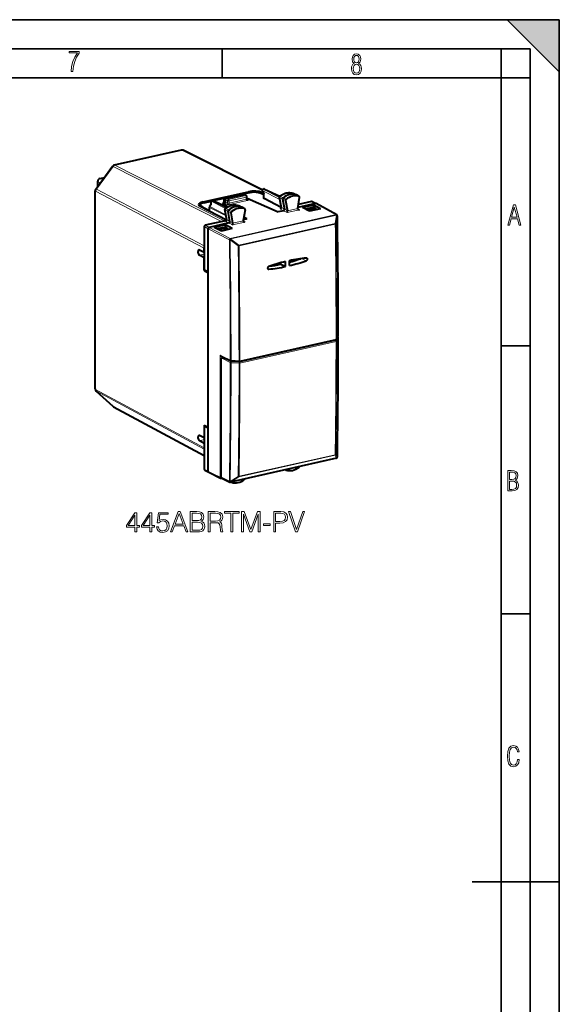
# Model space of a CAD drawing. Extents: x 0 to 420, y 0 to 297.
# Drawn here: x 327 to 420, y 127 to 297 of the extents above; entities that cross this region are included whole.
import ezdxf

# ---------------------------------------------------------------- set-up
doc = ezdxf.new("R2010")
doc.units = 0

msp = doc.modelspace()

# ---------------------------------------------------------------- linework, layer by layer
at = {"color": 7, "lineweight": 35}
for p, q in [((0, 297), (420, 297)), ((0, 297), (420, 297)), ((411, 297), (420, 288)), ((411, 297), (420, 297)), ((420, 0), (420, 297)), ((420, 0), (420, 297)), ((420, 288), (420, 297)), ((20.000401, 292), (415, 292)), ((361.875, 287), (361.875, 292)), ((410, 287), (410, 292)), ((415, 4.99976), (415, 292)), ((25.000401, 287), (410, 287)), ((410, 287), (415, 287)), ((410, 9.99976), (410, 287)), ((410, 240.832993), (415, 240.832993)), ((410, 194.666), (415, 194.666)), ((405, 148.5), (420, 148.5))]:
    msp.add_line(p, q, dxfattribs=at)
at = {"color": 7, "lineweight": 40}
for p, q in [((354.828522, 274.537262), (343.311646, 271.945465)), ((368.779083, 267.675903), (355.162231, 274.496521)), ((340.111908, 267.830109), (343.019653, 271.75531)), ((340.860352, 269.670898), (341.598602, 269.837036)), ((340.470154, 268.313721), (340.470154, 269.183075)), ((340.013672, 233.387482), (340.013672, 267.532471)), ((358.603424, 265.614655), (366.415131, 267.37262)), ((362.348358, 266.326721), (365.330719, 266.997894)), ((362.613373, 266.202301), (365.620728, 266.879089)), ((365.706696, 266.871674), (365.457275, 266.984894)), ((365.45993, 266.983704), (366.64917, 267.251343)), ((366.070862, 266.682587), (365.713135, 266.86853)), ((366.17804, 266.145966), (366.17804, 266.505432)), ((368.56842, 267.125977), (369.09137, 266.871826)), ((369.056122, 267.08136), (368.753174, 267.228607)), ((368.79837, 267.515228), (369.091583, 267.021698)), ((368.926422, 267.8125), (369.06427, 267.843506)), ((369.09137, 266.223114), (369.09137, 267.022461)), ((369.193451, 267.829315), (371.826904, 266.587677)), ((371.749176, 266.402527), (372.080627, 264.663544)), ((374.141815, 267.089386), (374.12085, 267.098083)), ((374.141937, 267.089325), (374.687012, 266.825226)), ((375.18042, 266.551056), (374.693176, 266.822021)), ((374.934753, 264.502777), (375.243805, 266.390564)), ((375.162018, 266.559235), (375.180389, 266.551056)), ((358.034729, 264.869934), (358.034729, 264.917786)), ((362.661346, 262.438721), (358.101624, 264.831543)), ((358.776245, 265.479584), (359.983093, 265.75119)), ((359.693298, 264.020752), (359.693298, 264.696838)), ((359.93808, 265.093384), (359.732574, 264.815857)), ((359.942871, 265.635315), (359.93042, 265.083038)), ((360.098785, 265.825897), (360.236755, 265.856964)), ((360.365936, 265.842743), (362.769043, 264.709717)), ((360.373718, 265.839081), (362.237946, 266.258606)), ((362.028595, 265.342499), (362.279205, 265.398895)), ((362.028595, 265.342499), (362.892426, 264.779907)), ((362.028595, 265.342499), (362.028595, 265.271973)), ((362.028595, 265.271973), (362.028595, 265.201447)), ((362.797943, 264.726868), (362.028595, 265.201447)), ((362.192322, 266.125885), (362.206299, 265.636719)), ((362.446289, 265.62442), (362.446289, 265.976837)), ((364.764587, 264.967102), (364.745911, 264.974976)), ((364.764709, 264.967072), (365.309814, 264.702942)), ((365.803223, 264.428772), (365.31601, 264.699738)), ((366.17804, 266.276276), (366.205505, 266.282471)), ((366.205505, 266.282471), (371.561188, 263.89621)), ((372.083344, 264.633575), (369.122406, 266.187378)), ((372.304016, 266.080109), (372.631317, 264.362793)), ((372.811554, 265.828827), (373.140778, 264.101593)), ((378.012543, 265.348053), (374.960693, 264.661255)), ((377.302399, 265.699799), (375.047577, 265.192352)), ((377.692169, 265.067139), (375.749847, 264.630035)), ((376.962982, 264.005157), (375.749847, 264.630035)), ((377.693817, 264.687347), (376.263489, 264.365479)), ((377.392517, 265.690399), (378.102631, 265.338654)), ((378.84259, 264.428162), (377.692169, 265.067139)), ((377.692169, 265.067139), (377.692169, 264.686981)), ((377.693817, 264.687347), (377.70401, 264.689636)), ((377.70401, 264.689636), (377.920959, 264.574707)), ((381.643555, 263.40918), (378.106903, 265.336426)), ((359.693298, 264.020752), (359.694458, 263.995941)), ((362.682617, 262.546661), (362.371552, 264.306671)), ((363.233704, 262.245392), (362.926361, 263.984314)), ((363.743011, 261.984161), (363.43396, 263.732849)), ((365.866211, 264.265839), (365.536987, 262.390411)), ((366.127167, 262.67334), (365.639465, 262.974182)), ((365.64212, 262.989227), (366.127167, 262.67334)), ((365.803223, 264.428772), (365.786194, 264.436493)), ((372.467651, 264.10022), (371.561188, 263.89621)), ((373.140778, 264.101593), (373.144196, 264.062927)), ((374.934753, 264.502777), (374.931793, 264.46521)), ((376.484772, 264.251495), (377.920959, 264.574707)), ((378.84259, 264.428162), (376.962982, 264.005157)), ((377.920959, 264.574707), (378.046509, 264.248993)), ((381.73172, 263.312256), (381.730377, 263.315308)), ((358.81723, 261.351898), (358.81723, 253.915298)), ((362.501923, 262.369049), (358.984314, 261.577454)), ((363.06958, 261.98526), (359.675842, 261.221497)), ((362.48819, 261.645599), (360.545868, 261.208496)), ((361.759003, 260.583618), (360.545868, 261.208496)), ((362.489807, 261.265808), (361.059509, 260.943939)), ((362.280701, 262.329712), (362.602509, 262.402161)), ((363.638611, 261.006622), (362.48819, 261.645599)), ((362.48819, 261.645599), (362.48819, 261.265442)), ((362.500031, 261.268097), (362.489807, 261.265808)), ((362.500031, 261.268097), (362.71698, 261.153168)), ((363.743011, 261.984161), (363.745972, 261.947906)), ((365.536987, 262.390411), (365.533569, 262.35022)), ((366.127167, 262.67334), (365.564423, 262.546692)), ((359.508759, 253.528), (359.508759, 260.995972)), ((361.280762, 260.829956), (362.71698, 261.153168)), ((363.638611, 261.006622), (361.759003, 260.583618)), ((362.71698, 261.153168), (362.842499, 260.827454)), ((358.807922, 256.896729), (357.975403, 257.312622)), ((358.807922, 255.957031), (357.975403, 256.423309)), ((358.807922, 256.896729), (358.807922, 257.641815)), ((358.8172, 256.898804), (358.807922, 256.896729)), ((358.81723, 255.959122), (358.807922, 255.957031)), ((358.807922, 253.772247), (358.807922, 255.957031)), ((370.47583, 254.586517), (370.98703, 254.701553)), ((370.621613, 254.721054), (370.66272, 254.664352)), ((370.66272, 254.664352), (370.689087, 254.634323)), ((370.98703, 254.701553), (371.041656, 254.683167)), ((371.449219, 254.971161), (371.449219, 254.759933)), ((371.617584, 255.018951), (371.617584, 254.793396)), ((371.939728, 255.107559), (371.939911, 254.914841)), ((371.939911, 254.914841), (371.939972, 254.860336)), ((372.035767, 254.86824), (372.827759, 254.483307)), ((373.563965, 255.254379), (373.563965, 255.496765)), ((373.867493, 255.388138), (373.776062, 255.540466)), ((358.996765, 253.814743), (358.807922, 253.772247)), ((358.807922, 253.772247), (359.499451, 253.384949)), ((359.508759, 253.528), (358.81723, 253.915298)), ((359.508759, 253.387039), (359.499451, 253.384949)), ((359.499451, 226.786499), (359.499451, 253.384949)), ((359.508759, 226.647629), (359.508759, 253.528)), ((364.886078, 238.119843), (381.464874, 241.850769)), ((381.590393, 241.939621), (381.878754, 242.399323)), ((381.803589, 242.256561), (381.792847, 242.26239)), ((361.654205, 238.52858), (361.820343, 238.719269)), ((361.654205, 238.52858), (361.654205, 218.227158)), ((361.712921, 239.049561), (363.38327, 238.222198)), ((363.459412, 238.201828), (364.829559, 238.115356)), ((340.17926, 233.015778), (343.087006, 230.399338)), ((343.184204, 230.330902), (358.817261, 221.90593)), ((358.807922, 227.131958), (358.807922, 224.947174)), ((358.807922, 227.131958), (359.499451, 226.786499)), ((358.81723, 226.993103), (359.002472, 227.03479)), ((359.508759, 226.647629), (358.81723, 226.993103)), ((358.81723, 226.993103), (358.81723, 219.556488)), ((359.508759, 226.788589), (359.499451, 226.786499)), ((359.508759, 219.179642), (359.508759, 226.647629)), ((358.807922, 224.947174), (357.975403, 225.363083)), ((358.807922, 224.007477), (357.975403, 224.473755)), ((358.81723, 224.949265), (358.807922, 224.947174)), ((358.81723, 224.009583), (358.807922, 224.007477)), ((358.807922, 224.007477), (358.807922, 223.262405)), ((381.589508, 221.438721), (363.350189, 217.334106)), ((381.703094, 221.510529), (381.700928, 221.507858)), ((358.889923, 219.41777), (359.581451, 219.040924)), ((359.585754, 219.038696), (361.619965, 218.031082)), ((372.880219, 219.431335), (372.813385, 219.46373)), ((372.880219, 219.431335), (372.891571, 219.426575)), ((361.731201, 218.086227), (363.217529, 217.350006)), ((361.836487, 218.034058), (361.752655, 218.015198)), ((363.503021, 217.309067), (363.41925, 217.349655)), ((363.515747, 217.303818), (363.503021, 217.309067))]:
    msp.add_line(p, q, dxfattribs=at)
at = {"color": 7, "lineweight": 18}
for p, q in [((354.935913, 274.520538), (343.419037, 271.928741)), ((368.772217, 267.589996), (354.935913, 274.520538)), ((340.215942, 267.7995), (343.123688, 271.72467)), ((361.812073, 262.213837), (343.123688, 271.72467)), ((362.280701, 262.329712), (343.419037, 271.928741)), ((340.967743, 269.654175), (341.562256, 269.787964)), ((340.550079, 269.090332), (340.908722, 268.905762)), ((340.550079, 268.4216), (340.550079, 269.090332)), ((340.967743, 269.654175), (341.326416, 269.469574)), ((340.093597, 233.294739), (340.093597, 267.439758)), ((358.807922, 257.641815), (340.093597, 267.439758)), ((358.8172, 258.06076), (340.215942, 267.7995)), ((362.39032, 266.320496), (365.372711, 266.991669)), ((362.613373, 266.202301), (362.39032, 266.320496)), ((362.970642, 266.016571), (365.978027, 266.693359)), ((363.080566, 265.771484), (366.087952, 266.448303)), ((365.620728, 266.879089), (365.372711, 266.991669)), ((365.484009, 266.972778), (366.692139, 267.244629)), ((365.978027, 266.693359), (365.620728, 266.879089)), ((366.087952, 266.087341), (366.087952, 266.448303)), ((366.415131, 267.37262), (366.415131, 267.198669)), ((368.480072, 267.134521), (369.09137, 266.837402)), ((368.753174, 267.228607), (368.753174, 267.036194)), ((368.801361, 267.58078), (369.122406, 267.040375)), ((368.801361, 267.58078), (371.817474, 266.04422)), ((368.968384, 267.806274), (369.106262, 267.837311)), ((368.968384, 267.806274), (371.751892, 266.388245)), ((369.106262, 267.837311), (371.801605, 266.566498)), ((369.122406, 266.187378), (369.122406, 267.040375)), ((371.780151, 266.366058), (372.109497, 264.63797)), ((371.780151, 266.366058), (372.304016, 266.080109)), ((371.859558, 266.571198), (372.390839, 266.304382)), ((372.891571, 266.035492), (372.390839, 266.304382)), ((374.12085, 267.098083), (374.128937, 267.094696)), ((374.128937, 267.094696), (374.673218, 266.830902)), ((375.162018, 266.559235), (374.673218, 266.830902)), ((359.693298, 264.213989), (358.435455, 264.874054)), ((358.603424, 265.614655), (358.603424, 265.43396)), ((358.819214, 265.4729), (359.970276, 265.731934)), ((359.724335, 263.980011), (359.724335, 264.660248)), ((362.564819, 263.213165), (359.724335, 264.660248)), ((360.008118, 265.122711), (359.772461, 264.804504)), ((362.532043, 263.398651), (359.772461, 264.804504)), ((360.021973, 265.738464), (360.008118, 265.122711)), ((362.459351, 264.496765), (360.021973, 265.738464)), ((360.1409, 265.819733), (360.278748, 265.850739)), ((362.572479, 264.580963), (360.1409, 265.819733)), ((360.278748, 265.850739), (362.738434, 264.69104)), ((360.397186, 265.828003), (362.223572, 266.239014)), ((362.065796, 265.374268), (362.096161, 265.357697)), ((362.221436, 266.096008), (362.235657, 265.598297)), ((362.446289, 265.976837), (362.221436, 266.096008)), ((362.235657, 265.598297), (362.411713, 265.502197)), ((362.279205, 265.398895), (362.635529, 265.208344)), ((362.446289, 265.976746), (362.803558, 265.791046)), ((362.446289, 265.62442), (362.803558, 265.43338)), ((362.613373, 266.202301), (362.970642, 266.016571)), ((362.803558, 265.43338), (362.803558, 265.791046)), ((363.080566, 265.410553), (366.087952, 266.087341)), ((363.080566, 265.410553), (363.080566, 265.771484)), ((363.189545, 265.165985), (366.19693, 265.842773)), ((364.745911, 264.974976), (364.753113, 264.971924)), ((364.753113, 264.971924), (365.297516, 264.708099)), ((365.786194, 264.436493), (365.297516, 264.708099)), ((366.184174, 266.103485), (366.311218, 266.035522)), ((372.109497, 264.63797), (372.631317, 264.362793)), ((372.811554, 265.828827), (372.304016, 266.080109)), ((377.302399, 265.699799), (378.012543, 265.348053)), ((381.548798, 263.421021), (378.012543, 265.348053)), ((362.711731, 262.520508), (362.402527, 264.27005)), ((362.402527, 264.27005), (362.926361, 263.984314)), ((362.483734, 264.47403), (363.015137, 264.207336)), ((363.43396, 263.732849), (362.926361, 263.984314)), ((363.515747, 263.938354), (363.015137, 264.207336)), ((381.548798, 263.421021), (363.307159, 259.315857)), ((381.624908, 263.327515), (363.38327, 259.222382)), ((371.944916, 264.375854), (372.467651, 264.10022)), ((373.089325, 263.781464), (372.467651, 264.10022)), ((373.140778, 264.101593), (372.631317, 264.362793)), ((373.089325, 263.781464), (375.20462, 264.257507)), ((373.144196, 264.062927), (374.931793, 264.46521)), ((375.20462, 264.257507), (374.948486, 264.40036)), ((381.626282, 263.324493), (381.352112, 261.91571)), ((381.744873, 263.219971), (381.470703, 261.811035)), ((381.626282, 263.324493), (381.624908, 263.327515)), ((358.81723, 261.351898), (359.508759, 260.995972)), ((358.984314, 261.577454), (359.675842, 261.221497)), ((363.307159, 259.315857), (359.675842, 261.221497)), ((362.546692, 262.260864), (363.06958, 261.98526)), ((362.711731, 262.520508), (363.233704, 262.245392)), ((363.691101, 261.666473), (363.06958, 261.98526)), ((363.743011, 261.984161), (363.233704, 262.245392)), ((363.691101, 261.666473), (365.806366, 262.142487)), ((363.745972, 261.947906), (365.533569, 262.35022)), ((364.769379, 258.183899), (381.352112, 261.91571)), ((364.802185, 258.037598), (381.384918, 261.769409)), ((365.806366, 262.142487), (365.550262, 262.285431)), ((363.140076, 259.090332), (359.508759, 260.995972)), ((363.141479, 259.087311), (363.140076, 259.090332)), ((363.268005, 259.06189), (364.65271, 258.026276)), ((363.384674, 259.21936), (363.38327, 259.222382)), ((363.384674, 259.21936), (364.769379, 258.183899)), ((364.65271, 258.026276), (364.769379, 258.183899)), ((358.81723, 256.612732), (357.975403, 256.423309)), ((369.987305, 254.51236), (370.66272, 254.664352)), ((376.397736, 255.475464), (375.554993, 255.843018)), ((369.921997, 254.018143), (369.77356, 254.081268)), ((364.85199, 238.063705), (381.413055, 241.790649)), ((364.952087, 238.257874), (381.530884, 241.9888)), ((364.960968, 237.819077), (381.522003, 241.546021)), ((381.447906, 241.846954), (381.413055, 241.790649)), ((381.903381, 242.066498), (381.607605, 241.588776)), ((381.616638, 242.031815), (381.905029, 242.491516)), ((361.542633, 239.23674), (363.305908, 238.363327)), ((361.542633, 239.23674), (361.542633, 218.172211)), ((361.818665, 238.997192), (361.818665, 238.717361)), ((363.306793, 237.939209), (361.820343, 238.719269)), ((363.473877, 238.164734), (363.046478, 238.389023)), ((363.432465, 238.334412), (364.802612, 238.24794)), ((363.434204, 237.910156), (364.812347, 237.809128)), ((363.473877, 238.164734), (364.85199, 238.063705)), ((358.807922, 223.262405), (340.093597, 233.294739)), ((340.215942, 232.990051), (343.123688, 230.373596)), ((358.817261, 223.018295), (340.215942, 232.990051)), ((343.123688, 230.373596), (358.817261, 221.916031)), ((358.81723, 224.663193), (357.975403, 224.473755)), ((381.624023, 221.461365), (363.384674, 217.356735)), ((381.345154, 221.954041), (364.780182, 218.226227)), ((381.376648, 222.064621), (364.811676, 218.336792)), ((381.345154, 221.954041), (381.62616, 221.46402)), ((381.46225, 222.108749), (381.743256, 221.618576)), ((381.62616, 221.46402), (381.624023, 221.461365)), ((358.81723, 219.556488), (359.508759, 219.179642)), ((359.508759, 219.179642), (361.542633, 218.172211)), ((361.654205, 218.227158), (363.140167, 217.491135)), ((363.140167, 217.491135), (363.142395, 217.493805)), ((363.269775, 217.461258), (364.663055, 218.328232)), ((363.384674, 217.356735), (363.386902, 217.359421)), ((363.386902, 217.359421), (364.780182, 218.226227))]:
    msp.add_line(p, q, dxfattribs=at)
for points in [[(335.857758, 288.096741), (336.158447, 288.096741), (336.271179, 288.98465), (336.487305, 289.811493), (336.806763, 290.563171), (337.229584, 291.239685), (337.229584, 291.545074), (335.552399, 291.545074), (335.552399, 291.263184), (336.942993, 291.263184), (336.506073, 290.549103), (336.181915, 289.778625), (335.961121, 288.956482)], [(384.656067, 289.459259), (384.444672, 289.322998), (384.294342, 289.125702), (384.200378, 288.872009), (384.17218, 288.56662), (384.228577, 288.115631), (384.402374, 287.786774), (384.674866, 287.584747), (385.041321, 287.514282), (385.403046, 287.584747), (385.675537, 287.786774), (385.844666, 288.115631), (385.905731, 288.56662), (385.872864, 288.872009), (385.7836, 289.125702), (385.628571, 289.322998), (385.421844, 289.459259), (385.708435, 289.764618), (385.802399, 290.201538), (385.746002, 290.577362), (385.595673, 290.859253), (385.356079, 291.037781), (385.041321, 291.098846), (384.721863, 291.037781), (384.482269, 290.859253), (384.331909, 290.577362), (384.280243, 290.201538), (384.374207, 289.759918)], [(385.497009, 290.220306), (385.464142, 289.943146), (385.374878, 289.741119), (385.229248, 289.614288), (385.041321, 289.571991), (384.843994, 289.614288), (384.703064, 289.741119), (384.6091, 289.943146), (384.580902, 290.220306), (384.6091, 290.483398), (384.703064, 290.680725), (384.848694, 290.802856), (385.041321, 290.845154), (385.229248, 290.802856), (385.374878, 290.680725), (385.464142, 290.483398)], [(385.605072, 288.56662), (385.562805, 288.228363), (385.450043, 287.97937), (385.266815, 287.829041), (385.022522, 287.777374), (384.797028, 287.829041), (384.623199, 287.98407), (384.510437, 288.233063), (384.47287, 288.57132), (384.510437, 288.886078), (384.627899, 289.125702), (384.811127, 289.276031), (385.041321, 289.332397), (385.266815, 289.276031), (385.445343, 289.125702), (385.562805, 288.886078)], [(411.141174, 261.586731), (411.413666, 261.586731), (411.714325, 262.686066), (412.771393, 262.686066), (413.067352, 261.586731), (413.363312, 261.586731), (412.428436, 265.086731), (412.08548, 265.086731)], [(411.766022, 262.953857), (412.240509, 264.701508), (412.710297, 262.953857)], [(411.109863, 215.831726), (411.847443, 215.831726), (412.331329, 215.888107), (412.678986, 216.076019), (412.881012, 216.386093), (412.951477, 216.841797), (412.913879, 217.123672), (412.810547, 217.353867), (412.632019, 217.532394), (412.383026, 217.67334), (412.585022, 217.795486), (412.725983, 217.969315), (412.810547, 218.194809), (412.838715, 218.472), (412.76825, 218.871323), (412.566254, 219.139114), (412.218597, 219.284744), (411.730011, 219.331726), (411.109863, 219.331726)], [(411.401154, 217.786087), (411.401154, 219.073334), (411.776978, 219.073334), (412.119934, 219.040451), (412.359528, 218.941788), (412.495758, 218.753876), (412.542755, 218.462601), (412.495758, 218.152527), (412.368927, 217.945816), (412.143433, 217.823669), (411.819275, 217.786087)], [(411.401154, 216.094818), (411.401154, 217.527695), (411.833344, 217.527695), (412.190399, 217.485413), (412.444092, 217.358566), (412.594421, 217.147156), (412.646118, 216.841797), (412.594421, 216.489441), (412.439392, 216.259247), (412.181, 216.132401), (411.809875, 216.094818)], [(346.868835, 208.765564), (347.190094, 208.765564), (347.190094, 209.607712), (347.637939, 209.607712), (347.637939, 209.865707), (347.190094, 209.865707), (347.190094, 212.070847), (346.844482, 212.070847), (345.403595, 209.865707), (345.403595, 209.607712), (346.868835, 209.607712)], [(349.458527, 208.765564), (349.779816, 208.765564), (349.779816, 209.607712), (350.227661, 209.607712), (350.227661, 209.865707), (349.779816, 209.865707), (349.779816, 212.070847), (349.434204, 212.070847), (347.993286, 209.865707), (347.993286, 209.607712), (349.458527, 209.607712)], [(350.587891, 209.641785), (350.675507, 209.23288), (350.899414, 208.926208), (351.230438, 208.736359), (351.668549, 208.668213), (352.126129, 208.750961), (352.471741, 208.970016), (352.695679, 209.325363), (352.77356, 209.802414), (352.695679, 210.264862), (352.481476, 210.620224), (352.145599, 210.844147), (351.712341, 210.926895), (351.308319, 210.868484), (351.016235, 210.70784), (351.181763, 211.812851), (352.617767, 211.812851), (352.617767, 212.070847), (350.952972, 212.070847), (350.694977, 210.333023), (350.962708, 210.333023), (351.245026, 210.581284), (351.658813, 210.6689), (351.984955, 210.605621), (352.233215, 210.430374), (352.384125, 210.152908), (352.442535, 209.787811), (352.388977, 209.422729), (352.238098, 209.154999), (351.99469, 208.984619), (351.678284, 208.926208), (351.361877, 208.974884), (351.123352, 209.120926), (350.96756, 209.344833), (350.904297, 209.641785)], [(352.968262, 208.765564), (353.304138, 208.765564), (353.703308, 209.836502), (355.280518, 209.836502), (355.674805, 208.765564), (356.010681, 208.765564), (354.681763, 212.265564), (354.29718, 212.265564)], [(356.380646, 208.765564), (357.349365, 208.765564), (357.977295, 208.775299), (358.356995, 208.843445), (358.585785, 208.974884), (358.761047, 209.174469), (358.868134, 209.417862), (358.907074, 209.70993), (358.858398, 210.036072), (358.722076, 210.303818), (358.507904, 210.49852), (358.225555, 210.615356), (358.444611, 210.737045), (358.610138, 210.912292), (358.707489, 211.121613), (358.746429, 211.369873), (358.63446, 211.812851), (358.322937, 212.12439), (357.982178, 212.236359), (357.539185, 212.265564), (356.380646, 212.265564)], [(359.496094, 208.765564), (359.817352, 208.765564), (359.817352, 210.333023), (360.8396, 210.333023), (361.185242, 210.29895), (361.394562, 210.182114), (361.501648, 209.953323), (361.555176, 209.588242), (361.594147, 209.125793), (361.623352, 208.906738), (361.672028, 208.765564), (362.027374, 208.765564), (362.027374, 208.81424), (361.954346, 208.926208), (361.915405, 209.135529), (361.871613, 209.661255), (361.837524, 209.958191), (361.774231, 210.186981), (361.647675, 210.357361), (361.433502, 210.474182), (361.672028, 210.600754), (361.852142, 210.785736), (361.959229, 211.033997), (361.998169, 211.3358), (361.8862, 211.803116), (361.569794, 212.12439), (361.160889, 212.246094), (360.664368, 212.265564), (359.496094, 212.265564)], [(363.390381, 208.765564), (363.71167, 208.765564), (363.71167, 211.978363), (364.802063, 211.978363), (364.802063, 212.265564), (362.299988, 212.265564), (362.299988, 211.978363), (363.390381, 211.978363)], [(365.230438, 208.765564), (365.551727, 208.765564), (365.551727, 211.817719), (366.690796, 208.765564), (366.987732, 208.765564), (368.102478, 211.817719), (368.102478, 208.765564), (368.423767, 208.765564), (368.423767, 212.265564), (367.971039, 212.265564), (366.836823, 209.184204), (365.683136, 212.265564), (365.230438, 212.265564)], [(370.794403, 208.765564), (371.115692, 208.765564), (371.115692, 210.284348), (371.860474, 210.284348), (372.430023, 210.342758), (372.838928, 210.52774), (373.082306, 210.839279), (373.16507, 211.282257), (373.092041, 211.710632), (372.872986, 212.017303), (372.517639, 212.202286), (372.016235, 212.265564), (370.794403, 212.265564)], [(374.557281, 208.765564), (374.902893, 208.765564), (376.11499, 212.265564), (375.788849, 212.265564), (374.732513, 209.174469), (373.676208, 212.265564), (373.340302, 212.265564)], [(346.868835, 209.865707), (345.695679, 209.865707), (346.868835, 211.666809)], [(349.458527, 209.865707), (348.28537, 209.865707), (349.458527, 211.666809)], [(353.810394, 210.123703), (354.48703, 211.92482), (355.168549, 210.123703)], [(357.480774, 211.978363), (357.889679, 211.949158), (358.181763, 211.851791), (358.356995, 211.657074), (358.415405, 211.350403), (358.352142, 211.033997), (358.17688, 210.844147), (357.875092, 210.74678), (357.451569, 210.722443), (356.701935, 210.722443), (356.701935, 211.978363)], [(356.701935, 209.052765), (356.701935, 210.435242), (357.670624, 210.435242), (358.060059, 210.386566), (358.34726, 210.255127), (358.517639, 210.031204), (358.57605, 209.724533), (358.517639, 209.393524), (358.34726, 209.189072), (358.060059, 209.08197), (357.646301, 209.052765)], [(359.817352, 210.620224), (359.817352, 211.978363), (360.727661, 211.978363), (361.107361, 211.958893), (361.404297, 211.856659), (361.594147, 211.632736), (361.667145, 211.326065), (361.608734, 210.999924), (361.443237, 210.780869), (361.156036, 210.654297), (360.747131, 210.620224)], [(371.115692, 210.571548), (371.115692, 211.978363), (372.001648, 211.978363), (372.371613, 211.934555), (372.629608, 211.807983), (372.780518, 211.593796), (372.834045, 211.287125), (372.770782, 210.951233), (372.59552, 210.732178), (372.293732, 210.605621), (371.865356, 210.571548)], [(369.003052, 209.890045), (370.181061, 209.890045), (370.181061, 210.177246), (369.003052, 210.177246)], [(413.098236, 169.552216), (412.802246, 169.552216), (412.727081, 169.129395), (412.586151, 168.82402), (412.374725, 168.640808), (412.106934, 168.579727), (411.778076, 168.673691), (411.552582, 168.964966), (411.421051, 169.448853), (411.378754, 170.130066), (411.421051, 170.80658), (411.552582, 171.290466), (411.778076, 171.581741), (412.106934, 171.680405), (412.370026, 171.624023), (412.576752, 171.468994), (412.712982, 171.210602), (412.774048, 170.862946), (413.074738, 170.862946), (412.994873, 171.323349), (412.802246, 171.661606), (412.496887, 171.873016), (412.106934, 171.948181), (411.637146, 171.835434), (411.317688, 171.497177), (411.129761, 170.928726), (411.073395, 170.130066), (411.129761, 169.322006), (411.317688, 168.753555), (411.637146, 168.415298), (412.106934, 168.307251), (412.501587, 168.382416), (412.802246, 168.61731), (412.999573, 169.007248)]]:
    msp.add_lwpolyline(points, close=True, dxfattribs=at)
at = {"color": 7, "lineweight": 40}
for points in [[(366.64917, 267.251343), (366.766083, 267.274994), (366.888062, 267.294617), (367.014191, 267.31012), (367.143524, 267.321411), (367.274963, 267.32843), (367.407501, 267.331177), (367.540039, 267.32959), (367.671478, 267.323669), (367.800781, 267.313507), (367.92691, 267.299103), (368.048859, 267.280548), (368.165741, 267.257874), (368.276733, 267.23114), (368.381195, 267.200348), (368.477142, 267.165955), (368.538422, 267.140045), (368.56842, 267.125977)], [(371.812927, 266.576447), (371.900299, 266.644562), (371.98941, 266.709229), (372.080139, 266.770325), (372.172363, 266.827789), (372.303589, 266.901825), (372.428345, 266.964233), (372.55484, 267.019806), (372.652924, 267.05777), (372.751678, 267.091553), (372.850983, 267.121063), (372.950684, 267.146271), (373.050659, 267.167114), (373.150726, 267.183533), (373.250732, 267.195496), (373.350494, 267.202942), (373.449921, 267.205811), (373.548828, 267.204163), (373.646973, 267.197906), (373.744263, 267.187073), (373.840424, 267.171631), (373.935364, 267.151642), (374.0289, 267.127106), (374.12085, 267.098083)], [(358.776245, 265.479584), (358.665222, 265.451904), (358.56076, 265.420258), (358.464874, 265.385101), (358.403595, 265.358704), (358.331543, 265.32251), (358.291443, 265.299255), (358.253326, 265.274475), (358.217224, 265.247955), (358.182281, 265.218567), (358.149689, 265.186676), (358.119751, 265.151825), (358.092957, 265.113647), (358.070953, 265.07373), (358.053375, 265.030518), (358.041168, 264.984406), (358.035217, 264.936401), (358.034729, 264.917786)], [(362.436981, 264.479187), (362.52478, 264.546417), (362.614319, 264.610168), (362.705444, 264.67038), (362.798065, 264.726898), (362.905518, 264.786865), (362.973755, 264.82193), (363.042572, 264.85498), (363.111877, 264.885986), (363.230682, 264.933868), (363.329285, 264.968689), (363.428467, 264.999237), (363.528076, 265.025513), (363.628021, 265.047424), (363.728058, 265.064941), (363.828125, 265.078003), (363.927979, 265.086548), (364.027496, 265.090576), (364.126526, 265.090027), (364.224884, 265.0849), (364.322388, 265.075195), (364.418854, 265.060883), (364.514099, 265.042023), (364.608002, 265.018585), (364.700348, 264.990662), (364.745911, 264.974976)], [(362.446289, 265.976837), (362.446686, 265.991699), (362.453217, 266.033264), (362.467285, 266.073853), (362.488129, 266.111603), (362.514801, 266.144653), (362.544708, 266.170593), (362.578125, 266.190247), (362.595612, 266.197266), (362.613373, 266.202301)], [(373.089325, 263.781464), (373.097534, 263.79834), (373.10553, 263.819), (373.115173, 263.849976), (373.124054, 263.886139), (373.134094, 263.940735), (373.141083, 263.999512), (373.144196, 264.062927)], [(375.048401, 264.303589), (375.027191, 264.316528), (375.007141, 264.331116), (374.982666, 264.353333), (374.961731, 264.378571), (374.945435, 264.406677), (374.935425, 264.435425), (374.931793, 264.46521)], [(363.691101, 261.666473), (363.69931, 261.68335), (363.707306, 261.70401), (363.71698, 261.734985), (363.72583, 261.771118), (363.73587, 261.825745), (363.742889, 261.884491), (363.745972, 261.947906)], [(365.650146, 262.188629), (365.628967, 262.201538), (365.608917, 262.216156), (365.584442, 262.238342), (365.563507, 262.263611), (365.547211, 262.291687), (365.537201, 262.320435), (365.533569, 262.35022)], [(369.916748, 254.488174), (369.882233, 254.472931), (369.849579, 254.451706), (369.819855, 254.42543), (369.789825, 254.389557), (369.765381, 254.349182), (369.747253, 254.305573), (369.736023, 254.26004), (369.732178, 254.21492), (369.735809, 254.170807), (369.740479, 254.149628), (369.74704, 254.129333), (369.755493, 254.110168), (369.765717, 254.092331), (369.786377, 254.066254), (369.811371, 254.045013), (369.839874, 254.02948)], [(376.498108, 255.921936), (376.523193, 255.902283), (376.544495, 255.877625), (376.561249, 255.848923), (376.574707, 255.811539), (376.581482, 255.771118), (376.581573, 255.729065), (376.575226, 255.686707), (376.562256, 255.644012), (376.543304, 255.60347), (376.518829, 255.566132), (376.489471, 255.533066), (376.46106, 255.509048), (376.430237, 255.489624), (376.397736, 255.475464)]]:
    msp.add_lwpolyline(points, dxfattribs=at)
at = {"color": 7, "lineweight": 18}
msp.add_lwpolyline([(371.812927, 266.576447), (371.829407, 266.580078), (371.859558, 266.571198)], dxfattribs=at)
at = {"color": 7, "lineweight": 40}
for centre, radius, start, end in [((354.938324, 274.049469), 0.5, 63.397454, 102.684518), ((343.421417, 271.457672), 0.5, 102.684511, 143.469886), ((340.970154, 269.183105), 0.5, 102.684511, 180.001279), ((340.513672, 267.532501), 0.5, 143.469271, 180.001279), ((362.392242, 266.131592), 0.2, 102.681266, 181.636099), ((365.374634, 266.802765), 0.2, 65.590703, 102.681287), ((365.653107, 266.748505), 0.134422, 66.499869, 103.925235), ((365.978027, 266.505432), 0.199998, 0.000622, 62.347251), ((368.970306, 267.617371), 0.2, 102.68268, 210.717009), ((369.108154, 267.648407), 0.2, 64.762153, 102.68268), ((369.131989, 266.984863), 0.055444, 99.800812, 137.645497), ((371.926117, 266.43631), 0.180143, 128.933221, 190.816966), ((359.89328, 264.696838), 0.2, 143.476169, 180.001648), ((360.006195, 265.024811), 0.097249, 88.8685, 134.795423), ((360.142822, 265.630798), 0.2, 102.682755, 178.710274), ((360.28067, 265.661835), 0.2, 64.762146, 102.68268), ((362.069275, 265.628357), 0.136984, 311.814696, 3.494681), ((366.310486, 266.141663), 0.132268, 178.142549, 227.275327), ((369.136993, 266.233154), 0.047326, 192.415845, 252.302595), ((371.942291, 264.632843), 0.141327, 312.862747, 12.509639), ((373.032623, 265.861328), 0.223968, 129.004884, 188.36281), ((377.334656, 265.56897), 0.134621, 64.523656, 103.840083), ((378.044769, 265.217224), 0.134615, 64.526088, 103.842009), ((362.54892, 264.338074), 0.180112, 128.41899, 190.047572), ((363.655823, 263.762878), 0.224395, 128.602026, 187.71106), ((375.233398, 264.644226), 0.387718, 241.49298, 265.744933), ((381.547821, 263.233582), 0.2, 24.117147, 61.409773), ((381.549133, 263.23053), 0.200063, 0.878481, 24.11318), ((-992.619751, 242.243134), 1374.529188, 0.010942, 0.874999), ((362.376831, 261.908661), 0.431912, 102.860914, 115.153738), ((362.251129, 263.308441), 0.972474, 284.947703, 293.80764), ((362.544159, 262.517883), 0.141066, 312.763317, 11.751834), ((365.835144, 262.529144), 0.387645, 241.483896, 265.743205), ((357.905029, 257.184448), 0.146035, 61.234797, 100.939923), ((359.368011, 257.640747), 0.560088, 169.547015, 179.891255), ((379.960754, 225.295944), 30.871724, 103.377112, 108.986528), ((366.868134, 282.392242), 28.538048, 276.142974, 282.053786), ((365.870575, 283.264038), 29.044914, 278.149171, 282.185075), ((372.010834, 254.821259), 0.053127, 62.015249, 100.544961), ((379.444885, 227.57637), 28.532957, 96.141135, 102.053169), ((365.292725, 285.64444), 31.495563, 285.084894, 288.782321), ((366.351654, 284.677368), 30.881536, 283.376561, 288.984324), ((374.033295, 255.484406), 0.191705, 210.138109, 225.552753), ((376.411987, 255.783478), 0.163115, 58.112158, 96.856392), ((369.902832, 254.18335), 0.166274, 247.748293, 276.618704), ((381.420959, 242.045883), 0.2, 282.684451, 327.905774), ((-945.049438, 242.240753), 1326.957317, 359.110173, 359.993098), ((381.707855, 242.080948), 0.2, 359.992484, 61.409773), ((381.709442, 242.505569), 0.199887, 329.073535, 0.016554), ((361.907379, 239.394806), 0.397019, 203.429893, 240.611135), ((362.270264, 238.283157), 0.627321, 109.196208, 135.893854), ((363.472473, 238.403), 0.201598, 243.737995, 266.290959), ((364.841827, 238.317062), 0.202095, 266.521785, 282.646769), ((340.513672, 233.387482), 0.5, 180.001279, 228.02255), ((343.42218, 230.771744), 0.500981, 228.458152, 241.639474), ((357.905029, 225.234894), 0.146035, 61.234797, 100.939923), ((359.301727, 223.261169), 0.493792, 179.856803, 191.145621), ((381.545593, 221.63385), 0.2, 282.684246, 320.957389), ((381.54776, 221.636505), 0.2, 320.957385, 359.108708), ((358.970245, 219.546509), 0.15248, 176.272525, 238.042765), ((359.660461, 219.169159), 0.15114, 176.048126, 240.19661), ((372.931946, 219.53688), 0.117558, 215.534573, 243.887549), ((375.020111, 220.100586), 0.226003, 308.898157, 335.428186), ((361.70874, 218.210312), 0.2, 243.653479, 282.684513), ((361.805939, 218.21669), 0.151148, 176.050352, 240.192922), ((363.306274, 217.529221), 0.2, 243.653479, 282.684246), ((363.555908, 217.416107), 0.11943, 209.768077, 243.705607), ((365.644196, 218.001144), 0.224271, 309.284671, 331.705656)]:
    msp.add_arc(centre, radius, start, end, dxfattribs=at)
at = {"color": 7, "lineweight": 18}
for centre, radius, start, end in [((371.805511, 266.420441), 0.059526, 197.660679, 244.998356), ((358.210388, 264.918335), 0.175666, 180.174561, 197.758623), ((362.257141, 265.646515), 0.052249, 190.91446, 245.984499), ((372.125458, 264.686829), 0.050953, 207.435185, 251.912618), ((362.427338, 264.323975), 0.058838, 197.248736, 245.310701), ((362.452484, 264.427521), 0.055096, 56.107303, 106.235041), ((381.725006, 263.233826), 0.02418, 325.115263, 359.496845), ((-992.675537, 242.230927), 1374.580667, 0.010862, 0.874907), ((362.727478, 262.569092), 0.05061, 206.555975, 252.044291), ((-994.029785, 241.724228), 1375.560751, 0.01102, 0.834965), ((-993.849854, 241.767273), 1375.466596, 0.01102, 0.834962), ((363.273376, 259.429016), 0.366733, 248.893333, 269.162849), ((-974.982056, 238.074814), 1338.414602, 0.011113, 0.898466), ((-974.483521, 237.983871), 1339.286222, 0.011297, 0.857463), ((-974.428223, 237.99379), 1339.380451, 0.011297, 0.857462), ((365.904724, 283.274963), 29.060806, 277.977474, 282.179386), ((-947.963013, 241.721222), 1329.485002, 359.152844, 359.99245), ((381.39798, 241.5802), 0.210595, 2.342688, 85.90917), ((-947.77478, 241.76387), 1329.382358, 359.152842, 359.992454), ((381.443298, 242.031281), 0.17332, 328.072117, 0.177901), ((-945.072632, 242.22905), 1326.976002, 359.110051, 359.992982), ((381.731445, 242.491028), 0.173538, 329.437267, 0.161431), ((381.880951, 242.081451), 0.026926, 326.307544, 358.863447), ((-928.902588, 238.102341), 1292.209423, 359.086192, 359.992767), ((-928.991699, 238.073257), 1292.425933, 359.08619, 359.992769), ((363.443634, 238.68573), 0.351065, 246.867479, 268.178331), ((363.444946, 238.26236), 0.351927, 246.852008, 268.253149), ((-929.906494, 237.984802), 1294.718821, 359.130095, 359.992226), ((364.842804, 238.786377), 0.539842, 265.731655, 281.684354), ((-929.849121, 237.99472), 1294.810055, 359.130097, 359.992228), ((364.851868, 238.346481), 0.538716, 265.792649, 281.687373), ((381.26001, 222.140549), 0.20488, 294.53446, 351.062289), ((381.71814, 221.634323), 0.02962, 327.898463, 358.245939), ((363.28595, 217.799789), 0.338475, 244.865168, 267.264944)]:
    msp.add_arc(centre, radius, start, end, dxfattribs=at)
for centre, major_axis, ratio, start_param, end_param in [((354.938324, 274.049469), (-0.109772, 0.487793), 0.516517, 5.881020133, 6.2832468231), ((354.938324, 274.049469), (0.223938, 0.447052), 0.786087, 0.0000790998, 0.5730809978), ((343.421417, 271.457672), (0.401764, -0.297623), 0.123388, 2.4920454587, 3.1416873924), ((343.421417, 271.457672), (-0.226776, -0.445618), 0.789821, 3.7197095613, 4.5050761809), ((343.421417, 271.457672), (-0.109772, 0.487793), 0.516517, 5.881020133, 6.2832468231), ((340.970154, 269.183105), (-0.5, 0), 0.34202, 0.0000652113, 0.5732378765), ((340.970154, 269.183105), (-0.228821, -0.444565), 0.792437, 3.7233325271, 5.2940527015), ((340.970154, 269.183105), (-0.109772, 0.487793), 0.516517, 5.881020133, 6.2832468231), ((340.513672, 267.532501), (-0.5, 0), 0.34202, 0.0000652113, 0.5732378765), ((340.513672, 267.532501), (0.231903, 0.442963), 0.790713, 1.3726160748, 2.1579826944), ((340.513672, 267.532501), (0.401764, -0.297623), 0.123388, 2.4920454587, 3.1416873924), ((362.392242, 266.131592), (0.093658, 0.176712), 0.808396, 0.5915790955, 2.161766342), ((362.392242, 266.131592), (0.043915, -0.195114), 0.516517, 2.7481541257, 3.141321617), ((365.374634, 266.802765), (0.043915, -0.195114), 0.516517, 2.7481541257, 3.1415450635), ((365.374634, 266.802765), (-0.082672, -0.182114), 0.772349, 3.1417131317, 3.6846965742), ((365.978027, 266.505432), (0.043915, -0.195114), 0.516517, 1.1599045064, 2.7307008332), ((365.978027, 266.505432), (0.092255, 0.17746), 0.785005, 6.2790169826, 6.8680656052), ((365.978027, 266.505432), (0.200012, 0), 0.34202, 5.2943535032, 6.2832261797), ((366.693085, 267.056213), (-0.043915, 0.195114), 0.516517, 5.881020133, 6.2832467931), ((367.406708, 266.883881), (1.299988, 0.006607), 0.335162, 0.597715854, 2.1510586504), ((368.481018, 266.946106), (0.087433, 0.179886), 0.778825, 0.0001053279, 0.5637206873), ((368.970306, 267.617371), (-0.171936, -0.102158), 0.478822, 5.6734478644, 6.2832869167), ((368.970306, 267.617371), (0.09079, 0.178207), 0.799747, 0.5785440375, 2.1490357778), ((368.970306, 267.617371), (0.043915, -0.195114), 0.516517, 2.7481541257, 3.141527896), ((369.108154, 267.648407), (0.043915, -0.195114), 0.516517, 2.7481541257, 3.1415926536), ((369.108154, 267.648407), (-0.085297, -0.180908), 0.781721, 3.1417116093, 3.6959339451), ((371.92981, 266.434357), (-0.084351, -0.162308), 0.785005, 4.2042670482, 5.5000216352), ((373.005371, 264.339935), (-1.375763, -2.646713), 0.785005, 3.2587075523, 4.2042670482), ((374.060059, 266.925781), (-0.084351, -0.162308), 0.785005, 3.1609819084, 3.2587075523), ((359.533783, 265.112122), (1.299988, 0.006607), 0.335162, 2.1510587949, 3.704401751), ((358.436432, 264.685638), (-0.092926, -0.177094), 0.796853, 3.729639185, 4.8447689719), ((358.82016, 265.284485), (-0.043915, 0.195114), 0.516517, 5.881020133, 6.2832468231), ((359.89328, 264.696838), (-0.200012, 0), 0.34202, 0.000083831, 0.5645112303), ((359.89328, 264.696838), (-0.09079, -0.178207), 0.799747, 4.5055348545, 5.2906284314), ((359.89328, 264.696838), (-0.160736, 0.119034), 0.123296, 5.6495766651, 6.2831853072), ((360.142822, 265.630798), (-0.199951, 0.004501), 0.665997, 5.3762258357, 6.2831853072), ((360.142822, 265.630798), (0.09079, 0.178207), 0.799747, 0.5785440375, 1.3639422009), ((360.142822, 265.630798), (0.043915, -0.195114), 0.516517, 2.7481541257, 3.1428210078), ((360.28067, 265.661835), (0.043915, -0.195114), 0.516517, 2.7481541257, 3.1415926536), ((360.28067, 265.661835), (0.085297, 0.180908), 0.781721, 0.0001187985, 0.5543412915), ((362.40741, 265.445557), (0.400085, 0.001907), 0.335309, 2.1515225537, 3.6874609116), ((362.06485, 265.562714), (-0.095825, -0.175552), 0.805505, 0.6011367586, 2.1716285337), ((362.392242, 266.131592), (-0.199921, -0.005707), 0.299523, 0, 0.5378930722), ((363.6073, 262.224976), (-1.375763, -2.646713), 0.785005, 3.2486788549, 4.1942383508), ((362.636475, 265.395782), (-0.094299, -0.176376), 0.78199, 0.594026766, 2.1648230928), ((362.969696, 265.283539), (0.399994, -0.00206), 0.348863, 3.7253475358, 5.2961448565), ((362.970642, 265.828644), (0.200012, 0), 0.34202, 3.7235571764, 5.2943535032), ((362.970642, 265.470978), (0.200012, -0.00206), 0.355688, 3.7272279819, 5.298024812), ((362.970642, 265.828644), (0.092255, 0.17746), 0.785005, 0.584880298, 2.1556766248), ((362.970642, 265.828644), (0.043915, -0.195114), 0.516517, 1.1599045064, 2.7307008332), ((363.190521, 265.353424), (0.043915, -0.195114), 0.516517, 4.30149716, 5.8635668405), ((364.682861, 264.803497), (-0.084351, -0.162308), 0.785005, 3.161215055, 3.2486788549), ((365.978027, 266.147766), (0.200012, -0.00206), 0.355688, 5.298025496, 6.286896796), ((366.197906, 266.030212), (0.043915, -0.195114), 0.516517, 4.30149716, 5.8635668405), ((365.977081, 265.960327), (0.399994, -0.00206), 0.348863, 5.2961441888, 6.8669407418), ((366.312195, 266.222961), (0.094299, 0.176376), 0.78199, 3.1590699778, 3.7356194196), ((371.94397, 264.564301), (-0.093292, -0.17691), 0.797937, 0.5896304415, 2.3629845081), ((362.552612, 264.336121), (-0.084351, -0.162308), 0.785005, 4.1942383508, 5.4861867752), ((372.289825, 264.450684), (0.405518, 0.005051), 0.332863, 2.137906111, 3.6912562517), ((381.547821, 263.233582), (0.043915, -0.195114), 0.516517, 1.9536821046, 2.7219741869), ((381.547821, 263.233582), (0.095703, 0.175613), 0.786468, 6.2831249368, 6.8834137175), ((381.547821, 263.233582), (0.182526, 0.081726), 0.323112, 6.2830998312, 7.2791670295), ((381.549194, 263.23056), (-0.182526, -0.081726), 0.323112, 3.1415071776, 4.1375743759), ((381.549194, 263.23056), (0.19632, -0.038132), 0.558335, 0.2435664444, 1.2778594377), ((362.890717, 262.33548), (0.404785, 0.004654), 0.333199, 2.8556787678, 3.6928841339), ((362.545746, 262.44928), (-0.093262, -0.176926), 0.797849, 0.5895021975, 2.3490245674), ((381.275024, 261.821777), (-0.196289, 0.038269), 0.558476, 3.3848440916, 4.4198319439), ((381.275024, 261.821777), (0.043915, -0.195114), 0.516517, 1.1852932057, 1.9536821046), ((381.275024, 261.821777), (0.199982, 0.002914), 0.321867, 5.2895225696, 6.0705588161), ((363.306183, 259.128448), (0.181641, 0.083725), 0.316684, 0.9924591779, 2.5571367962), ((363.306183, 259.128448), (-0.092926, -0.177094), 0.777453, 3.7295642944, 5.3002844688), ((363.307587, 259.125427), (0.181641, 0.083725), 0.316684, 0.9924591779, 2.5571367962), ((-101.168915, 475.058167), (-186.429047, 812.879395), 0.523348, 4.2996411785, 4.3259814815), ((363.307587, 259.125427), (0.119812, 0.160141), 0.034269, 4.3303113889, 5.3646046869), ((363.306183, 259.128448), (0.043915, -0.195114), 0.516517, 1.9536821046, 2.7219741869), ((364.692291, 258.089935), (0.199982, 0.002991), 0.322096, 4.5083600166, 5.2893962631), ((364.692291, 258.089935), (0.043915, -0.195114), 0.516517, 1.1852932057, 1.9536821046), ((372.301331, 290.11377), (17.270325, 33.224747), 0.785005, 3.7644689216, 3.8296065429), ((373.797424, 256.577972), (0.592987, 1.140793), 0.785005, 3.7917386167, 4.2427659275), ((373.907379, 256.520813), (0.592987, 1.140793), 0.785005, 4.0377210309, 4.3532138452), ((381.412079, 241.60321), (0.043915, -0.195114), 0.516517, 1.1596207296, 2.7219741869), ((381.420959, 242.045883), (-0.043915, 0.195114), 0.516517, 3.1416538966, 4.3017779731), ((381.412079, 241.60321), (0.200012, -0.000031), 0.342244, 5.2944095534, 6.0710810757), ((381.420959, 242.045883), (-0.200012, -0.000031), 0.341798, 2.1527054371, 2.9337402775), ((381.707855, 242.080948), (0.170044, -0.105286), 0.916514, 0.5172747585, 1.6878702065), ((381.707855, 242.080948), (0.095703, 0.175613), 0.786468, 6.2831249368, 6.3607945743), ((381.70932, 242.505585), (-0.200012, -0.000031), 0.341806, 2.9337422431, 3.1416580824), ((363.472015, 238.401428), (-0.088776, -0.179214), 0.783422, 5.2820463307, 6.2832758376), ((363.4729, 237.97731), (-0.092926, -0.177094), 0.777453, 3.7295642947, 5.300284469), ((363.472015, 238.401428), (-0.012604, -0.1996), 0.187929, 5.0666280088, 6.2831853072), ((363.4729, 237.97731), (-0.014618, -0.199463), 0.179714, 3.5041123645, 5.0688780206), ((364.842163, 238.314957), (-0.012604, -0.1996), 0.187928, 5.0666209903, 6.2831853072), ((364.851044, 237.876282), (-0.014618, -0.199463), 0.179714, 3.5041123617, 5.0688851112), ((364.851044, 237.876282), (0.043915, -0.195114), 0.516517, 1.1596207273, 2.7219741869), ((364.842163, 238.314957), (-0.043915, 0.195114), 0.516517, 3.1416538966, 4.3017779731), ((340.513672, 233.387482), (-0.5, 0), 0.34202, 0.0000652113, 0.5732378765), ((340.513672, 233.387482), (-0.236237, -0.440674), 0.788241, 5.3072966647, 6.0926632842), ((340.513672, 233.387482), (-0.334442, -0.371674), 0.607078, 0.0001170658, 0.1471790888), ((343.421417, 230.771042), (-0.334442, -0.371674), 0.607078, 0.0128594154, 0.1471790888), ((343.421417, 230.771042), (0.237213, 0.440155), 0.783852, 2.9528036526, 3.1415494143), ((381.266754, 222.126526), (0.043915, -0.195114), 0.516517, 0.3832329885, 1.1344342045), ((381.266754, 222.126526), (0.199982, -0.00296), 0.362016, 5.2995674593, 6.0762419302), ((381.545593, 221.63385), (-0.043915, 0.195114), 0.516517, 3.1416451627, 3.5248256428), ((381.545593, 221.63385), (-0.155334, 0.125961), 0.797307, 2.5824333592, 3.1414839873), ((381.54776, 221.636505), (-0.155334, 0.125961), 0.797307, 2.5824333592, 3.1414839873), ((381.54776, 221.636505), (-0.173584, -0.099319), 0.946934, 1.4826636718, 2.5044982918), ((361.70874, 218.210312), (0.200012, 0), 0.34202, 3.7322838226, 4.5374924809), ((361.70874, 218.210312), (-0.088776, -0.179214), 0.783422, 5.2820463282, 6.283281181), ((361.70874, 218.210312), (-0.043915, 0.195114), 0.516517, 3.1416541695, 3.6710430469), ((363.306274, 217.529221), (-0.088776, -0.179214), 0.783422, 5.2820463282, 6.2832758355), ((363.306274, 217.529221), (0.153992, -0.127609), 0.790989, 4.1678773723, 5.7324494535), ((363.308502, 217.531906), (0.153992, -0.127609), 0.790989, 4.1678773723, 5.7324494535), ((363.308502, 217.531906), (0.105682, -0.1698), 0.358094, 4.9113267096, 5.9331613508), ((363.306274, 217.529221), (-0.043915, 0.195114), 0.516517, 3.1416451627, 3.5248256428), ((364.701782, 218.398712), (0.105621, -0.16983), 0.357535, 4.910687628, 5.9332450058), ((364.701782, 218.398712), (-0.199982, 0.003036), 0.361786, 1.3814445349, 2.1581188825), ((364.701782, 218.398712), (-0.043915, 0.195114), 0.516517, 3.5248256428, 4.2760268749)]:
    msp.add_ellipse(centre, major_axis=major_axis, ratio=ratio, start_param=start_param, end_param=end_param, dxfattribs=at)
at = {"color": 7, "lineweight": 40}
for centre, major_axis, ratio, start_param, end_param in [((367.349548, 266.900818), (1.700012, 0.008636), 0.335162, 0.5977158454, 2.1510589841), ((372.467651, 266.154785), (-0.092255, -0.17746), 0.785005, 4.2042670482, 5.5000216352), ((373.543213, 264.060364), (-1.383636, -2.661865), 0.785005, 3.2587075523, 4.2042670482), ((374.037933, 263.802673), (-1.376129, -2.648605), 0.784975, 3.258561873, 4.204029966), ((374.5979, 266.64621), (-0.092255, -0.17746), 0.785005, 3.1194729574, 3.2587075523), ((375.09259, 266.389038), (-0.084991, -0.163513), 0.785005, 1.9667591279, 3.1194748054), ((359.537872, 265.142883), (1.699982, 0.008636), 0.335162, 2.1510586914, 3.13997454), ((359.537872, 265.142853), (1.699982, 0.008636), 0.335162, 3.1399746186, 3.7044024982), ((362.279205, 265.586823), (-0.092224, -0.177475), 0.784993, 0.5848064826, 2.1556028094), ((364.145142, 261.945374), (1.383636, 2.661865), 0.785005, 0.1070862013, 1.0526456972), ((364.639832, 261.687714), (-1.376129, -2.648605), 0.784974, 3.2485348355, 4.1940029284), ((365.220703, 264.523926), (0.092255, 0.17746), 0.785005, 0.022187649, 0.1070862013), ((363.090454, 264.056549), (0.092255, 0.17746), 0.785005, 1.0526456972, 2.3445941216), ((365.715393, 264.266785), (-0.084991, -0.163513), 0.785005, 1.952924268, 3.1194729383), ((372.467621, 264.288147), (-0.092285, -0.177444), 0.785173, 0.5851183129, 2.3584772245), ((358.984314, 261.389496), (0.092224, 0.17746), 0.78506, 0.5848557572, 2.1555759315), ((359.675842, 261.033569), (-0.092224, -0.177475), 0.785102, 3.7264385954, 5.2970906331), ((363.06955, 262.173187), (-0.092255, -0.177444), 0.785171, 0.5851125352, 2.3446394935), ((357.979889, 256.865601), (0.102051, -0.462143), 0.50966, 3.143677479, 5.8568951971), ((-86.172821, 478.459167), (183.369049, -814.820129), 0.516517, 1.1785264376, 1.1795991816), ((-85.504517, 478.609558), (183.369049, -814.820129), 0.516517, 1.1785264376, 1.1795991816), ((374.097809, 256.421844), (0.500732, 0.963318), 0.785005, 3.8861604807, 3.9622096166), ((374.097809, 256.421844), (0.500732, 0.963318), 0.785005, 3.9622096166, 4.3290200525), ((357.979889, 224.916046), (0.102051, -0.462143), 0.50966, 3.143677465, 5.8568952225), ((374.037933, 222.175354), (-1.376129, -2.648605), 0.784974, 0.1069421819, 1.0524102749), ((364.639832, 220.060379), (-1.376129, -2.648605), 0.784975, 0.1169692195, 1.0624373124)]:
    msp.add_ellipse(centre, major_axis=major_axis, ratio=ratio, start_param=start_param, end_param=end_param, dxfattribs=at)
at = {"color": 7, "lineweight": 5}
msp.add_solid([(411, 297), (420, 288), (420, 297)], dxfattribs=at)

doc.saveas('drawing.dxf')
